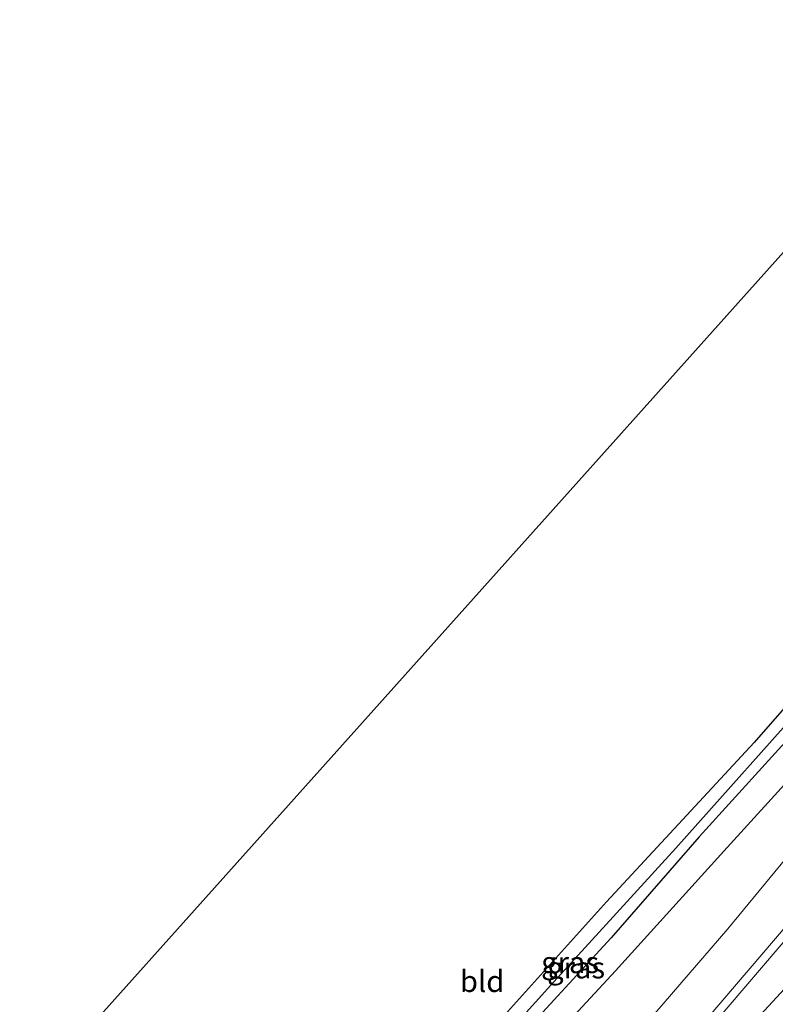
# Model space of a CAD drawing. Units: metres. Extents: x 249995 to 260000, y 526973 to 530746.
# Drawn here: x 250130 to 250218, y 528259 to 528374 of the extents above; entities that cross this region are included whole.
import ezdxf
from ezdxf.enums import TextEntityAlignment as Align

# ---------------------------------------------------------------- set-up
doc = ezdxf.new("R2010")
doc.units = ezdxf.units.M
for name, color, linetype in [('B-ME-GW-INSTEEKWATERGANG-L-B1', 10, 'Continuous'), ('B-ME-GW-WATERGANG-GREPPEL-L-B1', 10, 'Continuous'), ('B-ME-KG-KADASTRAAL-OPNAMEDTMGRENS-L-B1', 10, 'Continuous')]:
    doc.layers.add(name, color=color, linetype=linetype)
for name, color, linetype, lineweight in [('B-ME-GW-KRUINLIJN-L-B1', 93, 'Continuous', 18), ('B-ME-GW-TEENLIJN-L-B1', 93, 'Continuous', 18), ('B-ME-IE-GRASLAND-GV-B6', 93, 'Continuous', 18), ('B-ME-IE-GRONDWERKLIJN-GROND_INGERICHT-GV-B6', 253, 'Continuous', 18), ('B-ME-VH-VERH_SOORT-BITUMEN-GV-B6', 8, 'IE-TERREINAFSCHEIDING-NATUURLIJK-HOUTWAL', 18), ('B-ME-VW-MARKERING-STREEP-015-L-B1', 7, 'Continuous', 18), ('B-ME-VW-MARKERING-VERDRIJFSTRP-GV-B6', 7, 'Continuous', 18)]:
    doc.layers.add(name, color=color, linetype=linetype, lineweight=lineweight)
doc.styles.add('NLCS-ISO', font='NLCS-ISO.TTF')
doc.linetypes.add('IE-TERREINAFSCHEIDING-NATUURLIJK-HOUTWAL', pattern='A,7,-1.5,[67,NLCS.SHX,S=0.75,R=45,X=0,Y=0],-1.5,7,-1.5,[70,NLCS.SHX,S=0.75,R=0,X=0,Y=0],-1.5', length=20)

msp = doc.modelspace()

# ---------------------------------------------------------------- linework, layer by layer
at = {"layer": 'B-ME-GW-INSTEEKWATERGANG-L-B1'}
for points in [[(250267.187, 528346.796, 14.156), (250253.261, 528331.081, 14.069), (250240.483, 528317.014, 14.136), (250228.327, 528303.967, 14.273), (250215.867, 528289.751, 14.273), (250198.637, 528271.148, 14.344), (250186.696, 528257.918, 14.379), (250170.428, 528239.334, 14.254), (250158.474, 528226.054, 14.218), (250143.291, 528208.698, 14.171), (250132.415, 528196.306, 14.258), (250122.285, 528185.251, 14.352), (250120.662, 528182.945, 14.352), (250120.596, 528182.105, 14.352), (250121.26, 528181.361, 14.352)], [(250268.89, 528344.699, 14.132), (250258.142, 528332.968, 14.128), (250245.048, 528318.182, 14.12), (250231.484, 528303.345, 14.183), (250221.364, 528291.878, 14.199), (250209.427, 528278.737, 14.199), (250199.17, 528266.931, 14.195), (250191.141, 528258.21, 14.195), (250182.082, 528247.916, 14.203), (250170.692, 528235.346, 14.254), (250154.694, 528217.689, 14.285), (250145.406, 528206.924, 14.277), (250136.504, 528197.028, 14.25), (250128.297, 528187.718, 14.25), (250123.296, 528182.221, 14.25), (250122.416, 528181.577, 14.305), (250121.26, 528181.361, 14.352)]]:
    msp.add_polyline3d(points, dxfattribs=at)
at = {"layer": 'B-ME-GW-KRUINLIJN-L-B1'}
msp.add_polyline3d([(250129.245, 528166.806, 19.234), (250128.701, 528167.505, 19.234), (250128.693, 528168.675, 19.222), (250128.826, 528170.033, 19.187), (250130.386, 528171.785, 19.116), (250140.26, 528183.019, 18.916), (250153.308, 528198.732, 18.759), (250167.471, 528215.707, 18.543), (250179.54, 528229.455, 18.491), (250197.695, 528250.492, 18.071), (250212.781, 528268.006, 17.828), (250224.48, 528282.186, 17.557), (250235.191, 528294.248, 17.521), (250249.558, 528310.878, 17.058), (250261.245, 528324.366, 16.657), (250273.769, 528339.088, 16.566)], dxfattribs=at)
at = {"layer": 'B-ME-GW-TEENLIJN-L-B1'}
msp.add_polyline3d([(250271.13, 528342.122, 14.281), (250257.289, 528326.901, 14.262), (250240.115, 528307.806, 14.266), (250224.142, 528290.051, 14.313), (250212.334, 528277.065, 14.348), (250199.659, 528263.079, 14.391), (250187.542, 528249.965, 14.43), (250172.642, 528233.214, 14.446), (250157.204, 528215.922, 14.493), (250143.566, 528200.45, 14.454), (250132.628, 528188.103, 14.403), (250123.438, 528177.69, 14.305), (250120.867, 528174.28, 14.285), (250119.89, 528171.914, 14.277), (250119.663, 528169.224, 14.234), (250120.247, 528166.953, 14.171), (250120.806, 528164.741, 14.108), (250121.797, 528163.013, 14.104), (250124.154, 528160.844, 13.932)], dxfattribs=at)
at = {"layer": 'B-ME-GW-WATERGANG-GREPPEL-L-B1'}
msp.add_polyline3d([(250122.743, 528183.379, 13.771), (250141.803, 528205.189, 13.633), (250156.983, 528222.181, 13.586), (250176.055, 528243.6, 13.586), (250192.463, 528261.792, 13.57), (250206.702, 528277.393, 13.57), (250223.096, 528295.781, 13.551), (250242.448, 528317.231, 13.523), (250256.743, 528332.956, 13.48), (250268.144, 528345.557, 13.453)], dxfattribs=at)
at = {"layer": 'B-ME-IE-GRASLAND-GV-B6'}
for points in [[(250267.187, 528346.796, 14.156), (250268.144, 528345.557, 13.453), (250256.743, 528332.956, 13.48), (250242.448, 528317.231, 13.523), (250223.096, 528295.781, 13.551), (250206.702, 528277.393, 13.57), (250192.463, 528261.792, 13.57), (250176.055, 528243.6, 13.586)], [(250186.696, 528257.918, 14.379), (250198.637, 528271.148, 14.344), (250215.867, 528289.751, 14.273), (250228.327, 528303.967, 14.273), (250240.483, 528317.014, 14.136), (250253.261, 528331.081, 14.069), (250267.187, 528346.796, 14.156)], [(250176.055, 528243.6, 13.586), (250192.463, 528261.792, 13.57), (250206.702, 528277.393, 13.57), (250223.096, 528295.781, 13.551), (250242.448, 528317.231, 13.523), (250256.743, 528332.956, 13.48), (250268.144, 528345.557, 13.453)], [(250268.89, 528344.699, 14.132), (250271.13, 528342.122, 14.281), (250257.289, 528326.901, 14.262), (250240.115, 528307.806, 14.266), (250224.142, 528290.051, 14.313), (250212.334, 528277.065, 14.348), (250199.659, 528263.079, 14.391), (250187.542, 528249.965, 14.43)], [(250268.144, 528345.557, 13.453), (250268.89, 528344.699, 14.132), (250258.142, 528332.968, 14.128), (250245.048, 528318.182, 14.12), (250231.484, 528303.345, 14.183), (250221.364, 528291.878, 14.199), (250209.427, 528278.737, 14.199), (250199.17, 528266.931, 14.195), (250191.141, 528258.21, 14.195)], [(250191.141, 528258.21, 14.195), (250199.17, 528266.931, 14.195), (250209.427, 528278.737, 14.199), (250221.364, 528291.878, 14.199), (250231.484, 528303.345, 14.183), (250245.048, 528318.182, 14.12), (250258.142, 528332.968, 14.128), (250268.89, 528344.699, 14.132)], [(250187.542, 528249.965, 14.43), (250199.659, 528263.079, 14.391), (250212.334, 528277.065, 14.348), (250224.142, 528290.051, 14.313), (250240.115, 528307.806, 14.266), (250257.289, 528326.901, 14.262), (250271.13, 528342.122, 14.281)], [(250271.13, 528342.122, 14.281), (250273.769, 528339.088, 16.566), (250261.245, 528324.366, 16.657), (250249.558, 528310.878, 17.058), (250235.191, 528294.248, 17.521), (250224.48, 528282.186, 17.557), (250212.781, 528268.006, 17.828), (250197.695, 528250.492, 18.071)], [(250197.695, 528250.492, 18.071), (250212.781, 528268.006, 17.828), (250224.48, 528282.186, 17.557), (250235.191, 528294.248, 17.521), (250249.558, 528310.878, 17.058), (250261.245, 528324.366, 16.657), (250273.769, 528339.088, 16.566)], [(250273.769, 528339.088, 16.566), (250277.251, 528335.078, 16.832), (250263.356, 528319.082, 16.873), (250250.531, 528304.334, 17.243), (250234.927, 528286.391, 17.569), (250222.882, 528272.192, 17.914), (250210.589, 528257.787, 18.114)]]:
    msp.add_polyline3d(points, dxfattribs=at)
at = {"layer": 'B-ME-IE-GRONDWERKLIJN-GROND_INGERICHT-GV-B6'}
msp.add_polyline3d([(250267.187, 528346.796, 14.156), (250253.261, 528331.081, 14.069), (250240.483, 528317.014, 14.136), (250228.327, 528303.967, 14.273), (250215.867, 528289.751, 14.273), (250198.637, 528271.148, 14.344), (250186.696, 528257.918, 14.379), (250170.428, 528239.334, 14.254), (250158.474, 528226.054, 14.218), (250143.291, 528208.698, 14.171), (250132.415, 528196.306, 14.258), (250122.285, 528185.251, 14.352), (250112.52, 528175.362, 14.081), (250102.688, 528183.651, 14.218), (250086.369, 528198.558, 14.533), (250243.581, 528374.104, 14.061), (250267.187, 528346.796, 14.156)], dxfattribs=at)
at = {"layer": 'B-ME-KG-KADASTRAAL-OPNAMEDTMGRENS-L-B1'}
msp.add_polyline3d([(250243.581, 528374.104, 14.061), (250086.369, 528198.558, 14.533), (250083.421, 528194.983, 14.395), (250080.473, 528191.695, 14.328), (250078.776, 528189.803, 14.191), (250077.068, 528187.895, 12.883), (250065.233, 528174.691, 12.883), (250063.881, 528173.182, 14.415), (250060.832, 528169.78, 14.462), (250058.88, 528167.603, 14.482), (250057.159, 528165.614, 14.493), (250000, 528101.904, 14.2569)], dxfattribs=at)
msp.add_polyline3d([(250243.581, 528374.104, 14.061), (250086.369, 528198.558, 14.533), (250083.421, 528194.983, 14.395), (250080.473, 528191.695, 14.328), (250078.776, 528189.803, 14.191), (250077.068, 528187.895, 12.883), (250065.233, 528174.691, 12.883), (250063.881, 528173.182, 14.415), (250060.832, 528169.78, 14.462), (250058.88, 528167.603, 14.482), (250057.159, 528165.614, 14.493), (250000, 528101.904, 14.2569)], dxfattribs=at)
at = {"layer": 'B-ME-VH-VERH_SOORT-BITUMEN-GV-B6'}
msp.add_polyline3d([(250210.589, 528257.787, 18.114), (250222.882, 528272.192, 17.914), (250234.927, 528286.391, 17.569), (250250.531, 528304.334, 17.243), (250263.356, 528319.082, 16.873), (250277.251, 528335.078, 16.832)], dxfattribs=at)
at = {"layer": 'B-ME-VW-MARKERING-STREEP-015-L-B1'}
msp.add_polyline3d([(250277.846, 528334.401, 16.916), (250265.567, 528320.137, 17.05), (250253.216, 528305.93, 17.278), (250245.012, 528296.358, 17.462), (250233.64, 528283.152, 17.726), (250222.686, 528270.391, 17.997), (250208.706, 528254.06, 18.248), (250197.299, 528240.642, 18.484), (250182.486, 528223.237, 18.711), (250172.638, 528211.605, 18.798), (250159.565, 528196.28, 19.022), (250147.426, 528182.032, 19.143), (250138.652, 528171.707, 19.301), (250131.025, 528162.791, 19.163)], dxfattribs=at)
at = {"layer": 'B-ME-VW-MARKERING-VERDRIJFSTRP-GV-B6'}
msp.add_polyline3d([(250221.213, 528258.324, 18.228), (250214.307, 528255.482, 18.228), (250219.867, 528261.507, 18.213), (250225.763, 528267.508, 18.083), (250234.55, 528276.499, 17.875), (250242.043, 528284.112, 17.816), (250252.569, 528294.81, 17.565), (250242.403, 528283.008, 17.828), (250232.561, 528271.558, 18.052), (250224.575, 528262.267, 18.158), (250221.213, 528258.324, 18.228)], dxfattribs=at)

# ---------------------------------------------------------------- texts
at = {"layer": 'B-ME-IE-GRASLAND-GV-B6', "ltscale": 0.2, "style": 'NLCS-ISO'}
for p in [(250194.37, 528264.0785), (250195.075, 528263.459)]:
    msp.add_text('gras', height=2.5, dxfattribs=at).set_placement(p, align=Align.MIDDLE_CENTER)
at = {"layer": 'B-ME-IE-GRONDWERKLIJN-GROND_INGERICHT-GV-B6', "ltscale": 0.2, "style": 'NLCS-ISO'}
msp.add_text('bld', height=2.5, dxfattribs=at).set_placement((250184.0998, 528261.8699), align=Align.MIDDLE_CENTER)

doc.saveas('drawing.dxf')
